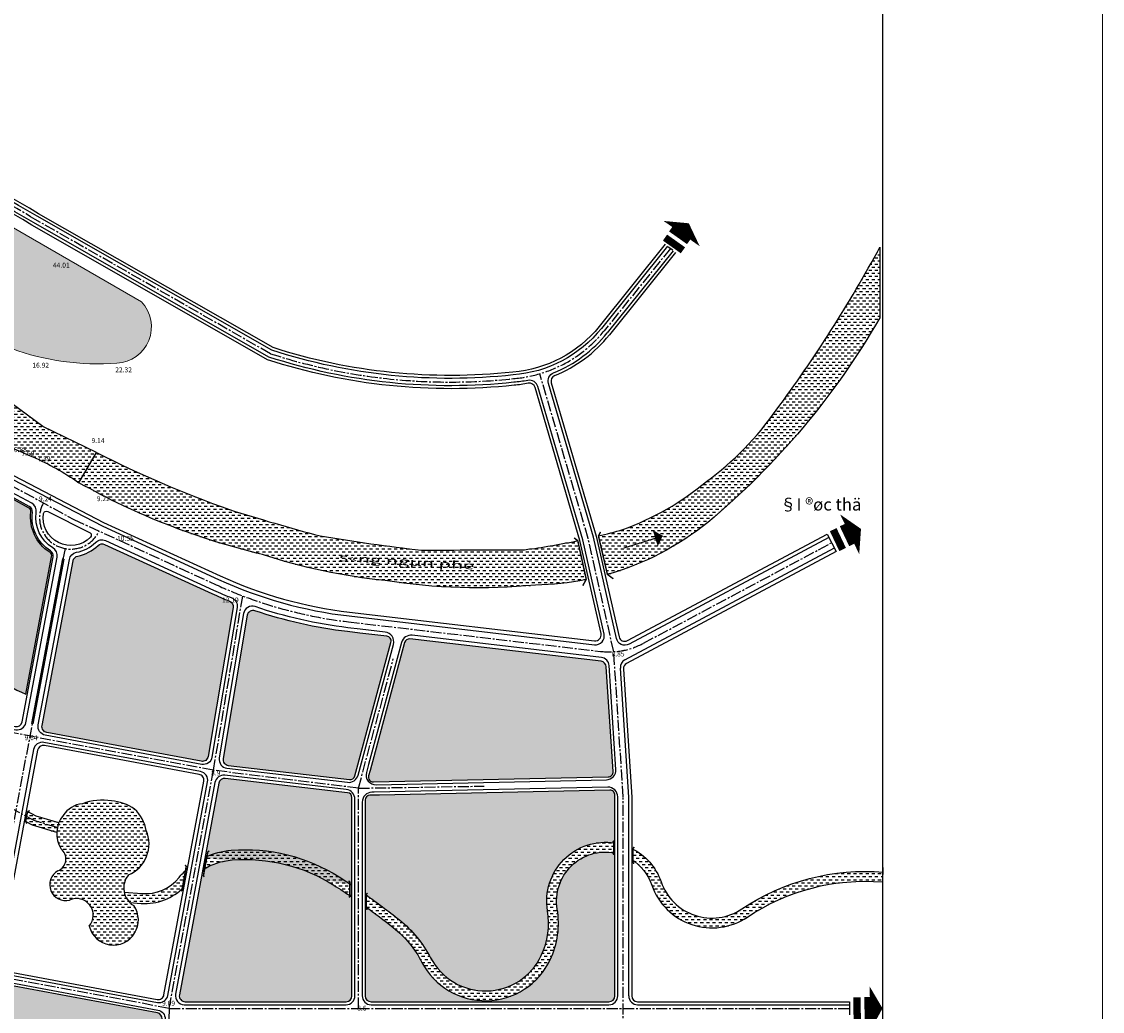
# Model space of a CAD drawing. Extents: x 537107 to 1088828, y 2045147 to 4100943.
# Drawn here: x 550312 to 552517, y 2052838 to 2054857 of the extents above; entities that cross this region are included whole.
import ezdxf
from ezdxf.enums import TextEntityAlignment as Align

# ---------------------------------------------------------------- set-up
doc = ezdxf.new("R2010")
doc.units = 0
doc.header["$MEASUREMENT"] = 0
doc.linetypes.add('CENTER2', pattern=[1.125, 0.75, -0.125, 0.125, -0.125])
doc.layers.get('0').update_dxf_attribs({"linetype": 'CONTINUOUS', "lineweight": 0})
for name, color, linetype in [('ban dac v2', 157, 'CONTINUOUS'), ('caodo', 181, 'CONTINUOUS'), ('D-QH1', 7, 'CONTINUOUS'), ('Du lich', 142, 'CONTINUOUS'), ('hatch', 7, 'CONTINUOUS'), ('netthay', 153, 'CONTINUOUS'), ('song moi', 4, 'CONTINUOUS'), ('TEXT', 7, 'CONTINUOUS'), ('THAY', 4, 'CONTINUOUS'), ('truc duong', 8, 'CENTER2'), ('vh', 153, 'CONTINUOUS')]:
    doc.layers.add(name, color=color, linetype=linetype)
doc.layers.add('khung', color=7, linetype='CONTINUOUS', lineweight=15)
doc.styles.add('CHUVN', font='vnsimple.shx')
doc.styles.add('style5', font='VHAVANB.ttf', dxfattribs={"height": 50})
pattern_1 = [(0, (8578.19668547751, 0), (6.25, 6.25), [6.25, -6.25])]

msp = doc.modelspace()

# ---------------------------------------------------------------- hatches: boundary and pattern name
at = {"layer": 'Du lich', "ltscale": 100}
h = msp.add_hatch(dxfattribs=at)
h.set_pattern_fill('STARS', color=256, scale=100, style=0)
h.set_pattern_definition([(0, (8578.19668547751, 0), (0, 21.6506351), [12.5, -12.5]), (59.99999999999999, (8578.19668547751, 0), (-18.75000000466704, 10.82531755), [12.5, -12.5]), (120, (8584.44668547751, 10.8253176), (-18.75000000466704, -10.82531755), [12.5, -12.5])])
h.paths.add_polyline_path([(549806.5040385484, 2054718.818272397, 0.2048988335081503), (549324.1292715331, 2054730.917327861, 0.4932729011380141), (549618.8002311242, 2054535.529208666, -0.1815324260451716), (549876.8665381228, 2054521.664187625, -0.252553512512813), (549989.7390863948, 2054421.652262424, 0.09808107200281226), (550108.3539817628, 2054305.775136066, 0.2173677014758973), (550506.3628445084, 2054160.38132203, 0.6422707765598551), (550556.3003088383, 2054285.204068834)])
at = {"layer": 'hatch', "ltscale": 100}
h = msp.add_hatch(color=256, dxfattribs=at)
h.set_gradient(color1=(246, 9, 56), color2=(254, 241, 246), tint=1, name='SPHERICAL')
h.paths.add_polyline_path([(550330.8126563085, 2053856.47746321, 0.3030862600137409), (550326.1717840934, 2053865.327595176), (550276.7322730684, 2053892.289058189), (550091.7503169125, 2053982.943434099), (550059.884806598, 2053944.023639952, -0.2327220228890667), (549967.9241808781, 2053902.135004507, 1.637976448308268e-05), (549952.2036970614, 2053884.856742649, -0.1117516860663499), (549943.091490008, 2053792.509359351, 0.3451518772156971), (549982.1894460374, 2053683.290852226, 0.2147189299899082), (550058.6003974936, 2053666.868324993, -0.4789456932340526), (550206.8770673461, 2053588.41005986, 0.1857584413791054), (550320.4896409862, 2053485.042945801), (550373.1399616784, 2053765.285631838, 0.3006881795921517), (550369.2881430809, 2053774.435124035, -0.2904042426811194)])
h = msp.add_hatch(color=256, dxfattribs=at)
h.set_gradient(color1=(246, 9, 56), color2=(254, 241, 246), tint=1, name='SPHERICAL')
edge = h.paths.add_edge_path()
edge.add_arc((550476.168727267, 2053779.525137234), 11.99999999995565, 65.37724894395569, 134.5026310201359, ccw=False)
edge.add_line((550481.1684288629, 2053790.433986116), (550700.3645241542, 2053689.972876134))
edge.add_arc((552851.7436415192, 2058610.86313546), 5370.623152946137, 246.3853844897288, 246.8021365032691)
edge.add_arc((550731.6820758221, 2053663.343452604), 11.99999999999393, -9.53947753829118, 67.81027204659108, ccw=False)
edge.add_line((550743.5161355919, 2053661.354727041), (550692.4852068571, 2053357.691380049))
edge.add_arc((550680.6511470872, 2053359.680105612), 12.00000000008173, 259.448817504014, 350.4605224618009, ccw=False)
edge.add_line((550678.4537815197, 2053347.883004928), (550363.2582931533, 2053406.592321033))
edge.add_arc((550365.4556587209, 2053418.389421717), 12.00000000002929, 169.359644027061, 259.44881750346747, ccw=False)
edge.add_line((550353.6619922385, 2053420.605145279), (550416.8748082151, 2053757.068990295))
edge.add_arc((550428.6684746975, 2053754.853266733), 12.00000000001444, 100.39255291584772, 169.359644027061, ccw=False)
edge.add_arc((550409.4921346586, 2053849.834658164), 84.90004537487032, 281.5587495891351, 313.3364343471918)
h = msp.add_hatch(color=256, dxfattribs=at)
h.set_gradient(color1=(246, 9, 56), color2=(254, 241, 246), tint=1, name='SPHERICAL')
edge = h.paths.add_edge_path()
edge.add_line((550995.9932422343, 2053333.351698986), (551065.5978990464, 2053590.594541976))
edge.add_arc((551055.945017505, 2053593.206414474), 9.999999999957797, 344.8594789923465, 443.3181586742289)
edge.add_line((551057.1085771751, 2053603.138490234), (551001.8317673372, 2053609.61426309))
edge.add_line((551001.8317673372, 2053609.61426309), (550976.6274901896, 2053612.566987285))
edge.add_arc((551083.674979831, 2054526.317957168), 920.000000000401, 251.2544275192345, 263.31815867466224, ccw=False)
edge.add_arc((550784.1615970677, 2053643.75592901), 11.99999999971957, 71.25442751789888, 170.4605224615246)
edge.add_line((550772.3275372982, 2053645.744654573), (550723.20814247, 2053353.456032645))
edge.add_arc((550735.0422022399, 2053351.467307081), 12.00000000012031, 170.4605224607046, 263.3181586748068)
edge.add_line((550733.6459306359, 2053339.54881617), (550980.9936705544, 2053310.5716052))
edge.add_arc((550982.1572302242, 2053320.50368096), 10.00000000001671, 263.3181586755538, 344.8594789923465)
edge.add_line((550991.8101117656, 2053317.891808462), (550995.9932422343, 2053333.351698986))
h = msp.add_hatch(color=256, dxfattribs=at)
h.set_gradient(color1=(246, 9, 56), color2=(254, 241, 246), tint=1, name='SPHERICAL')
edge = h.paths.add_edge_path()
edge.add_arc((551103.1391416945, 2053587.677542072), 10.0000000000438, 83.31815867422888, 164.8594789923464)
edge.add_line((551093.4862601531, 2053590.28941457), (551022.8795007719, 2053329.343030387))
edge.add_line((551022.8795007719, 2053329.343030387), (551019.9348587008, 2053318.460308847))
edge.add_arc((551029.5877402422, 2053315.848436349), 9.999999999957797, 164.8594789923464, 271.2384799020469)
edge.add_line((551029.8038789303, 2053305.850772419), (551509.2025875519, 2053316.214854371))
edge.add_arc((551508.986448863, 2053326.212518302), 10.000000000026, 271.2384799067149, 363.7373312791746)
edge.add_line((551518.9651824649, 2053326.864343203), (551504.9924940052, 2053540.771077224))
edge.add_arc((551493.0180136829, 2053539.988887342), 12.00000000004962, 3.73733127914559, 83.31815867480681)
edge.add_line((551494.4142852869, 2053551.907378254), (551104.3027013646, 2053597.609617832))
h = msp.add_hatch(color=256, dxfattribs=at)
h.set_gradient(color1=(246, 9, 56), color2=(254, 241, 246), tint=1, name='SPHERICAL')
edge = h.paths.add_edge_path(flags=17)
edge.add_arc((550751.897293046, 2053013.46498257), 153.4505550910492, 94.5295675461096, 115.35088985550391, ccw=False)
edge.add_arc((550768.0759087049, 2052809.243618483), 358.3117597006288, 57.622875489153614, 94.52956754616969, ccw=False)
edge.add_arc((549962.7647194539, 2051543.851489984), 1858.225800959946, 56.58645712352012, 57.545342504122004, ccw=False)
h.paths.add_polyline_path([(550959.9481482715, 2053111.852872842, -0.004183951173908134), (550986.0488908486, 2053094.945501295), (550986.0488908486, 2053273.897856171, 0.3804544399600571), (550977.2124505186, 2053283.829931931), (550727.5554958343, 2053313.07767136, 0.3945691911684674), (550714.3621235458, 2053303.356546016), (550686.1957964544, 2053152.138650595, -0.09110093673827972), (550739.7787586552, 2053166.436267398, -0.1624424381902072)])
h = msp.add_hatch(color=256, dxfattribs=at)
h.set_gradient(color1=(246, 9, 56), color2=(254, 241, 246), tint=1, name='SPHERICAL')
edge = h.paths.add_edge_path()
edge.add_arc((551512.4506154783, 2053279.276427747), 10.000000000013, 0, 91.23847990671497)
edge.add_line((551512.2344767895, 2053289.274091678), (551042.0168157208, 2053279.108494051))
edge.add_line((551042.0168157208, 2053279.108494051), (551022.8327521607, 2053278.69375533))
edge.add_arc((551023.0488908486, 2053268.6960914), 10.00000000000294, 91.2384799013801, 180)
edge.add_line((551013.0488908486, 2053268.6960914), (551013.0488908486, 2053076.447354852))
edge.add_arc((550216.3013036476, 2051939.01819042), 1388.723090400509, 51.39778216710232, 54.98948550592701, ccw=False)
edge.add_arc((550930.6287516981, 2052833.769393187), 243.8023866436275, 27.661461387241616, 51.39782610845339, ccw=False)
edge.add_arc((551258.4025477464, 2053005.573343978), 126.2682267311668, 207.6614613873424, 334.6053907956473)
edge.add_arc((551233.0119567217, 2053017.626689821), 154.3745473477254, 334.6054128447968, 369.499688067517)
edge.add_arc((551503.5130328479, 2053062.891531746), 119.8876230294099, 80.91142817951669, 189.4996880677629, ccw=False)
edge.add_line((551522.4506154783, 2053181.274005617), (551522.4506154783, 2053279.276427747))
h = msp.add_hatch(color=256, dxfattribs=at)
h.set_gradient(color1=(246, 9, 56), color2=(254, 241, 246), tint=1, name='SPHERICAL')
h.paths.add_polyline_path([(551522.4506154783, 2052869.258001444, -0.4142135623730951), (551510.4506154783, 2052857.258001444), (551025.0488908488, 2052857.258001444, -0.4142135623730951), (551013.0488908488, 2052869.258001444), (551013.0488908486, 2053051.940550913, -0.01310438275752126), (551070.2612932306, 2053008.670112489, -0.1039411068355263), (551128.8518885366, 2052937.668845973, 0.6184804602861727), (551390.5376967704, 2052942.846184441, 0.1534425425931157), (551404.9952187287, 2053046.405855065, -0.5229456114134342), (551522.4506154784, 2053160.967549195)])
h = msp.add_hatch(color=256, dxfattribs=at)
h.set_gradient(color1=(246, 9, 56), color2=(254, 241, 246), tint=1, name='SPHERICAL')
h.paths.add_polyline_path([(550986.0488908486, 2053070.782984975), (550986.0488908486, 2052869.258001444, -0.4142135623730951), (550974.0488908486, 2052857.258001444), (550645.7119342779, 2052857.258001443, -0.4692388856664795), (550633.9148335932, 2052871.455367011), (550681.4808639183, 2053126.825368786, -0.1197644434759486), (550741.3582295649, 2053146.498733156, -0.162442528782065), (550949.2384561015, 2053094.961973114), (550949.2383552284, 2053094.962037073, -0.008044764233601783)])
h = msp.add_hatch(color=256, dxfattribs=at)
h.set_gradient(color1=(246, 9, 56), color2=(254, 241, 246), tint=1, name='SPHERICAL')
edge = h.paths.add_edge_path()
edge.add_arc((550264.8084030489, 2052882.672698605), 12.00000000002929, 79.44881750346751, 169.359644027061)
edge.add_line((550253.0147365665, 2052884.888422166), (550199.4249834849, 2052599.645404639))
edge.add_arc((550211.2186499673, 2052597.429681077), 12.00000000001444, 169.359644027061, 259.339303670365)
edge.add_line((550208.9987397208, 2052585.636801933), (550336.0702817272, 2052561.716653622))
edge.add_line((550336.0702817272, 2052561.716653622), (550523.2816119562, 2052542.572638347))
edge.add_line((550523.2816119562, 2052542.572638347), (550576.4655561567, 2052540.64140267))
edge.add_arc((550576.9010177329, 2052552.633498951), 12.00000000002517, 267.9203675299032, 357.9203675293476)
edge.add_line((550588.8931140141, 2052552.198037375), (550598.7004019051, 2052822.279135368))
edge.add_arc((550586.708305624, 2052822.714596945), 12.0000000000294, 357.9203675293476, 439.4488175034676)
edge.add_line((550588.9056711916, 2052834.511697629), (550267.0057686166, 2052894.469799289))
at = {"layer": 'song moi', "ltscale": 100}
h = msp.add_hatch(dxfattribs=at)
h.set_pattern_fill('DASH', color=256, scale=50, style=0)
h.set_pattern_definition(pattern_1)
h.paths.add_polyline_path([(552063.4605777315, 2054252.744941624), (552063.4605777315, 2054396.986875789, -0.03579204184720071), (551851.8070644421, 2054064.326172927, -0.08172539315842026), (551709.8505241252, 2053918.860397031, -0.01870917839252133), (551675.0203624249, 2053892.202815773), (551717.5545256189, 2053839.811730288, 0.08675348544856935)])
h = msp.add_hatch(dxfattribs=at)
h.set_pattern_fill('DASH', color=256, scale=50, style=0)
h.set_pattern_definition(pattern_1)
h.paths.add_polyline_path([(550128.4860839603, 2054228.708187748, 0.07986397497302664), (549938.5850082833, 2054307.870332084, 0.005026301671124955), (549766.88367855, 2054357.061684628), (549744.5214399952, 2054281.43473681, -0.006266725511850603), (549829.336267367, 2054253.758138927, 0.0176289609972276), (550025.8156692473, 2054210.598026497, -0.1743741868920273), (550103.9465844602, 2054137.311159106, 0.231979288121225), (550194.2582977727, 2054030.270688315, 0.0009798475157932792), (550334.5750665586, 2053968.932740423, -0.04977724247061142), (550428.6510973052, 2053916.357394412), (550464.5931151211, 2053977.809616222), (550355.0203110279, 2054031.217419876), (550277.229788801, 2054088.515694853, -0.06055386164996664)])
h = msp.add_hatch(dxfattribs=at)
h.set_pattern_fill('DASH', color=256, scale=50, style=0)
h.set_pattern_definition(pattern_1)
h.paths.add_polyline_path([(550502.3716842312, 2053959.17147114, -0.004451222376607718), (550464.5931151211, 2053977.809616222), (550428.6510973052, 2053916.357394412, 0.007408075495206276), (550466.2998431864, 2053895.914519481)])
h = msp.add_hatch(dxfattribs=at)
h.set_pattern_fill('DASH', color=256, scale=50, style=0)
h.set_pattern_definition(pattern_1)
h.paths.add_polyline_path([(551090.8283560139, 2053782.902506842, -0.00897594360848329), (550921.1388485249, 2053807.660673937, -0.01231401786873145), (550736.1677045205, 2053861.468598416, -0.02586093729630703), (550501.9781383531, 2053959.089267027), (550466.9636860355, 2053897.074459124, 0.06685545817878862), (550803.18701993, 2053769.908515011, 0.0552150843053168), (551053.9298388117, 2053716.764540567, 0.007492312118640122), (551089.4297104917, 2053711.614925642)])
h = msp.add_hatch(dxfattribs=at)
h.set_pattern_fill('DASH', color=256, scale=50, style=0)
h.set_pattern_definition(pattern_1)
h.paths.add_polyline_path([(551717.5434201552, 2053839.802368314), (551675.3112083387, 2053892.408766855, -0.06600950797521063), (551538.9278664589, 2053820.602482582, -0.008880317701010115), (551489.1145022813, 2053807.612700509), (551507.3310273285, 2053729.216977329, 0.1008602344526607), (551712.0406587293, 2053835.185125572, 0.001148234905351011)])
h = msp.add_hatch(dxfattribs=at)
h.set_pattern_fill('DASH', color=256, scale=50, style=0)
h.set_pattern_definition(pattern_1)
h.paths.add_polyline_path([(551091.258508637, 2053782.847632696), (551089.2159291162, 2053711.642692435), (551206.8198622239, 2053702.220227198), (551305.4826745382, 2053703.263938977), (551373.5724309289, 2053707.767907785), (551391.9293976646, 2053708.82104683), (551463.68611654, 2053718.641982141), (551464.102670367, 2053719.442718777), (551446.8197338235, 2053798.04953338), (551338.4642067115, 2053779.508025234), (551127.7375583032, 2053778.338287104)])
h = msp.add_hatch(dxfattribs=at)
h.set_pattern_fill('DASH', color=256, scale=50, style=0)
h.set_pattern_definition(pattern_1)
h.paths.add_polyline_path([(550566.2651841716, 2053206.531795511, 0.1598073487559505), (550542.5646024317, 2053250.402193964, 0.1398417824924293), (550495.0102029036, 2053267.132881042, 0.129135726075058), (550435.93762119, 2053261.385758951, 0.2270031399390047), (550396.4692859016, 2053237.253427897, 0.3201510187248033), (550392.2221943226, 2053169.848148375, -0.5631150501020407), (550385.7212710609, 2053124.094268035, 0.8807858931395656), (550409.7399458439, 2053064.668550403, -0.8065022570886593), (550449.771046173, 2053011.718731093, 1.208050391046537), (550540.7116204974, 2053053.336905051, -0.4610143627488896), (550529.870711013, 2053116.007539035, 0.4154889932382862)])
h = msp.add_hatch(dxfattribs=at)
h.set_pattern_fill('DASH', color=256, scale=50, style=0)
h.set_pattern_definition(pattern_1)
h.paths.add_polyline_path([(550341.5805098017, 2053236.109248225), (550324.4028344661, 2053245.289722421), (550322.5972422806, 2053234.916151397), (550337.7585011676, 2053226.813335199), (550384.7460174279, 2053212.8253569, -0.04307707731845128), (550387.6859468325, 2053222.38386106)])
h.paths.add_polyline_path([(550337.7585011682, 2053226.813335198), (550322.5972422806, 2053234.916151398), (550320.7916500951, 2053224.542580375), (550333.9364925347, 2053217.517422172), (550383.482122929, 2053202.767904472, -0.04366576126719437), (550384.746017428, 2053212.8253569)])
h = msp.add_hatch(dxfattribs=at)
h.set_pattern_fill('DASH', color=256, scale=50, style=0)
h.set_pattern_definition(pattern_1)
edge = h.paths.add_edge_path()
edge.add_line((551013.0172112704, 2053076.469545139), (551013.0488908486, 2053051.940550913))
edge.add_arc((550216.3013036456, 2051939.018190419), 1368.723090402123, 51.3977728100607, 54.40090421435792, ccw=False)
edge.add_arc((550930.6287516974, 2052833.769393187), 223.8023866441728, 27.661461387119402, 51.397772809992205, ccw=False)
edge.add_arc((551258.4025477464, 2053005.573343978), 146.2682267310769, 207.6614613873078, 334.6055119023499)
edge.add_arc((551233.0119567217, 2053017.626689821), 174.3745473477313, 334.6055119022108, 369.4996880676641)
edge.add_arc((551503.513032848, 2053062.891531746), 99.88762302949286, 79.07120728384058, 189.4996880675442, ccw=False)
edge.add_line((551522.4506154783, 2053160.967549195), (551522.4506154783, 2053181.274005617))
edge.add_arc((551503.513032848, 2053062.891531746), 119.8876230294099, 80.91142817958917, 189.4996880675342)
edge.add_arc((551233.0119567217, 2053017.626689821), 154.3745473477613, -25.394488097882515, 9.499688067602108, ccw=False)
edge.add_arc((551258.4025477464, 2053005.573343978), 126.2682267311097, 207.6614613873424, 334.60551190225806, ccw=False)
edge.add_arc((550930.6287516982, 2052833.769393187), 243.8023866435756, 27.66146138725429, 51.39777281012926)
edge.add_arc((550216.3013036473, 2051939.01819042), 1388.723090400575, 51.39777281010181, 54.99108128742095)
h = msp.add_hatch(dxfattribs=at)
h.set_pattern_fill('DASH', color=256, scale=50, style=0)
h.set_pattern_definition(pattern_1)
edge = h.paths.add_edge_path()
edge.add_line((551556.9506154783, 2053170.210993719), (551556.9506154783, 2053147.283249332))
edge.add_arc((551503.5130328479, 2053062.891531746), 99.8876230295522, 19.039895512578198, 57.65764720538971, ccw=False)
edge.add_arc((551720.6844411351, 2053137.838831885), 129.8524874772205, 199.0398955127255, 303.873371446994)
edge.add_arc((552033.160856779, 2052672.357702407), 430.7848215151892, 85.24589766242508, 123.873371446943, ccw=False)
edge.add_line((552068.8641135381, 2053101.660439301), (552070.521704752, 2053121.591630719))
edge.add_arc((552033.1608567788, 2052672.357702407), 450.7848215153274, 85.24589766239407, 123.873371446913)
edge.add_arc((551720.6844411351, 2053137.838831885), 109.8524874771924, 199.0398955126483, 303.87337144700865, ccw=False)
edge.add_arc((551503.5130328481, 2053062.891531746), 119.8876230295099, 19.03989551281498, 63.52990792074143)
h = msp.add_hatch(dxfattribs=at)
h.set_pattern_fill('DASH', color=256, scale=50, style=0)
h.set_pattern_definition(pattern_1)
h.paths.add_polyline_path([(550833.7800533453, 2053161.479736048, 0.06596318652639413), (550739.7786767647, 2053166.436260911, 0.08881491632777903), (550687.45627114, 2053152.728859988), (550682.8059545516, 2053127.63782347, -0.1168118700106456), (550741.3582295649, 2053146.498733156, -0.06333105282256396), (550826.6223997665, 2053142.450994056)])
h = msp.add_hatch(dxfattribs=at)
h.set_pattern_fill('DASH', color=256, scale=50, style=0)
h.set_pattern_definition(pattern_1)
h.paths.add_polyline_path([(550833.7800533454, 2053161.479736048), (550826.6223997665, 2053142.450994056, -0.06234852905981342), (550906.9528432547, 2053117.736801231), (550923.5373687368, 2053132.073374833, 0.06618916137643235)])
h = msp.add_hatch(dxfattribs=at)
h.set_pattern_fill('DASH', color=256, scale=50, style=0)
h.set_pattern_definition(pattern_1)
h.paths.add_polyline_path([(550643.4827880798, 2053092.116930823, -0.2268669885619821), (550555.5477638815, 2053058.063487622), (550532.3676008523, 2053059.845101807, -0.1450168650900912), (550521.1128284003, 2053080.769123973), (550557.0804321843, 2053078.004674344, 0.2454062153933823), (550633.0526794288, 2053110.53727868, -0.04047454076811284), (550650.2439082757, 2053128.415677316)])
h = msp.add_hatch(dxfattribs=at)
h.set_pattern_fill('DASH', color=256, scale=50, style=0)
h.set_pattern_definition(pattern_1)
h.paths.add_polyline_path([(550982.1744911079, 2053097.461146521, 0.00476693069125713), (550959.9479067293, 2053111.853025994, 0.02908335658034595), (550923.5373687368, 2053132.073374833), (550906.9528432545, 2053117.736801231, -0.03553645355579194), (550949.2385792065, 2053094.961895058), (550949.2383552284, 2053094.962037073, -0.007704192079840799), (550984.5064824704, 2053071.830487945)])

# ---------------------------------------------------------------- linework, layer by layer
at = {"ltscale": 100}
msp.add_lwpolyline([(550556.3003088383, 2054285.204068834), (549806.5040385484, 2054718.818272397, 0.2048988335081503), (549324.1292715331, 2054730.917327861, 0.4932729011380141), (549618.8002311242, 2054535.529208666, -0.1815324260451716), (549876.8665381228, 2054521.664187625, -0.252553512512813), (549989.7390863948, 2054421.652262424, 0.09808107200281224), (550108.3539817628, 2054305.775136066, 0.2173677014758973), (550506.3628445084, 2054160.38132203, 0.6422707765598551), (550556.3003088383, 2054285.204068834, 0.4143155778883185)], format="xyb", dxfattribs=at)
at = {"layer": 'ban dac v2', "linetype": 'Continuous'}
msp.add_lwpolyline([(546926.6552622005, 2056135.807971453), (552068.5721236618, 2056135.807971453), (552068.5721236618, 2049433.012764), (546926.6552622005, 2049433.012764)], close=True, dxfattribs=at)
msp.add_lwpolyline([(546926.6552622005, 2056135.807971453), (552068.5721236618, 2056135.807971453), (552068.5721236618, 2049433.012764), (546926.6552622005, 2049433.012764)], close=True, dxfattribs=at)
at = {"layer": 'D-QH1', "ltscale": 30}
for p, q in [((551641.7792590251, 2054389.590766177), (551506.7858905515, 2054221.790742129)), ((551543.2205912229, 2053555.014865298), (551970.597273108, 2053783.197920345)), ((550395.0073849479, 2053761.177311065), (550331.7931320997, 2053424.705817995)), ((550397.9558015662, 2053760.623380176), (550334.7424108413, 2053424.156475938))]:
    msp.add_line(p, q, dxfattribs=at)
for points in [[(551630.0918663456, 2054398.993151638), (551495.098497872, 2054231.19312759, -0.2069425809787771), (551314.8392657635, 2054136.153662145, -0.1056471923381263), (550822.5004310335, 2054186.486660841), (550343.3874794688, 2054459.992272283, 0.02891093500642469), (550034.2562206157, 2054622.105522407, 0.001481323124408174), (549842.1339841896, 2054737.512655152, 0.1957625254094129), (549306.1230406272, 2054762.677315655)], [(551344.8518136601, 2054124.990298615, -0.02657787425258628), (551316.2328646379, 2054121.216728064, -0.1059262311261508), (550816.408322608, 2054172.69236729), (550674.9569338706, 2054253.44106848), (550335.8070053789, 2054447.047624645, 0.02899881437468651), (550027.2577657811, 2054608.808216942, 0.001482013669857189), (549835.12475865, 2054724.227629797, 0.1952360684226796), (549311.7183396254, 2054748.74526784)], [(549324.80125674, 2054160.311660891), (549597.8471617891, 2054160.321819694, -0.11442309934426), (549999.222184575, 2054067.26585282), (550292.8196696214, 2053923.382106917), (550477.4107070067, 2053827.356991676), (550713.6970617429, 2053719.063139822, 0.07844228515109242), (550980.3508811337, 2053644.349629716), (551480.9358435106, 2053585.705244822, 0.517369191027144), (551500.5870524002, 2053607.552706831), (551457.1080703224, 2053799.846060599), (551365.4214651514, 2054112.36224105, 0.3848936234843052), (551344.8518136207, 2054124.990298827)], [(551959.2935600533, 2053804.369270589), (551551.7007950816, 2053586.749156371, -0.4950871478740873), (551525.6662088069, 2053598.657943413), (551478.8976981267, 2053805.499809062), (551387.0114837409, 2054118.696362718, -0.3848936234783933), (551397.4983226871, 2054140.435834106)], [(549937.2714918763, 2054068.90585458, 0.4760623525343237), (549912.701457044, 2054055.595979768), (549812.34771866, 2053521.441565727, 0.414669486319749), (549826.7421700323, 2053500.422329357), (550299.7332103074, 2053412.321510902, 0.4137577853621609), (550320.7197583825, 2053426.693576586), (550384.2065498268, 2053764.615715108, 0.3145621832303036), (550375.7311865478, 2053783.401553207, -0.3065421050813929), (550341.8279789715, 2053855.708004161, 0.31701921395288), (550332.6657944833, 2053874.31550935), (550281.7883119789, 2053902.06115922), (549988.6605769068, 2054045.71469407, 0.01587665782470048), (549937.2714918762, 2054068.90585458)], [(550462.9261530236, 2053794.564241877, -0.3153339290467742), (550483.23877103, 2053798.285310109), (550703.6976585514, 2053697.245442056, 0.01104677183840059), (550740.6894114391, 2053681.270680458, -0.3514120408926684), (550751.671049086, 2053661.609027441), (550700.3687267475, 2053356.330732573, -0.4193948562333017), (550679.3215887414, 2053341.618169891), (550360.1934245407, 2053401.059998729, -0.4146694863234806), (550345.7989731684, 2053422.079235099), (550409.2680910997, 2053759.90730254, -0.3145621832347994), (550423.9836350217, 2053774.336171618, 0.1578090472852675), (550462.9261530237, 2053794.564241877)], [(550788.4069112202, 2053663.438610064, 0.4628642184708647), (550764.8281623167, 2053649.391184979), (550715.3022242346, 2053354.6833971, 0.4288982624571208), (550730.9589064834, 2053333.822572388), (550976.869828225, 2053305.013687127, 0.3716052437413273), (550998.502710648, 2053319.65409365), (551070.7061401062, 2053586.501404133, 0.45814548984439), (551053.7274963635, 2053611.589300649), (551002.7626150731, 2053617.559923698), (550977.5583379257, 2053620.512647893, -0.05332031853639048), (550788.4069112202, 2053663.438610063)], [(551108.9546629674, 2053605.119343583, 0.3716052437413273), (551087.3217805444, 2053590.47893706), (551020.0017903314, 2053341.679697677), (551015.5391411722, 2053325.186770198, 0.5006481007964316), (551035.277181631, 2053299.96769734), (551505.1548761949, 2053310.125945259, 0.4270460319227224), (551524.680066021, 2053331.424922924), (551510.8471835603, 2053543.191378449, 0.361900330731624), (551494.9798704829, 2053559.895829993), (551108.9546629674, 2053605.119343583)], [(550254.5685540399, 2052936.485655244, 0.4146694863234806), (550268.9630054123, 2052915.466418875), (550589.2937627537, 2052855.800591198, 0.4142135623803751), (550610.2854621325, 2052870.200193873), (550691.4210941792, 2053305.796907706, 0.4142135623728224), (550677.0214915037, 2053326.788607085), (550357.3686847015, 2053386.328157526, 0.4137577853599552), (550336.3821366264, 2053371.956091842), (550254.56855404, 2052936.485655244)], [(550992.0488908486, 2053094.800591126), (550992.0488908486, 2053270.339107509, 0.380454439958575), (550974.3760101887, 2053290.203259028), (550726.2626781673, 2053319.270160422, 0.3945691911692777), (550706.4726197346, 2053304.688472406), (550625.9818850848, 2052872.554049795, 0.4692388856668575), (550643.6775361117, 2052851.258001444), (550974.0488908486, 2052851.258001443, 0.414213562373095), (550992.0488908486, 2052869.258001443), (550992.0488908486, 2053094.800591126)], [(551528.4506154784, 2053275.189017427, 0.4205588758874262), (551508.0183381008, 2053295.184345288), (551031.6368660143, 2053284.885492728), (551026.6166134725, 2053284.776960294, 0.4078965919563062), (551007.0488908485, 2053264.781632433), (551007.0488908486, 2052869.258001444, 0.414213562373095), (551025.0488908486, 2052851.258001444), (551510.4506154784, 2052851.258001443, 0.414213562373095), (551528.4506154784, 2052869.258001443), (551528.4506154784, 2053275.189017427)]]:
    msp.add_lwpolyline(points, format="xyb", dxfattribs=at)
at = {"layer": 'D-QH1', "linetype": 'Continuous'}
for points in [[(551658.8203605604, 2054424.600608498, 89.99999999999996, 0, 0), (551673.4997006935, 2054445.597545171, 0, 0, 0)], [(552001.7694552683, 2053811.007093307, 89.99999999999997, 0, 0), (552024.8677202786, 2053822.089716188, 0, 0, 0)], [(552043.2405893801, 2052843.455704634, 89.99999999999996, 0, 0), (552068.8572569956, 2052843.830826838, 0, 0, 0)]]:
    msp.add_lwpolyline(points, format="xyseb", dxfattribs=at)
at = {"layer": 'D-QH1'}
for points, const_width in [([(551637.5296483177, 2054435.04896322), (551674.1519974143, 2054409.164573421)], 14.99999999999999), ([(551624.8721646025, 2054416.376012624), (551661.4945136983, 2054390.491622825)], 14.99999999999999), ([(551988.353262626, 2053830.56389057), (552007.5452989313, 2053790.031633896)], 15), ([(551968.1575015088, 2053820.512909977), (551987.3495378138, 2053779.980653304)], 15), ([(552016.7128263036, 2052866.180179816), (552017.139155735, 2052821.335823072)], 14.99999999999999), ([(552039.2619068706, 2052866.835880633), (552039.6882363019, 2052821.991523888)], 14.99999999999999)]:
    msp.add_lwpolyline(points, dxfattribs=dict(at, const_width=const_width))
at = {"layer": 'D-QH1', "ltscale": 30}
for points in [[(550328.2192324337, 2053246.605533917), (550323.8343451533, 2053245.593547086), (550319.9626531239, 2053224.985631321), (550321.8890769723, 2053220.736725861)], [(550387.5992276424, 2053222.409676984), (550341.5805098016, 2053236.109248226), (550323.8343451533, 2053245.593547086)], [(550383.4821229292, 2053202.767904472), (550333.9364925346, 2053217.517422172), (550319.9626531238, 2053224.985631321)]]:
    msp.add_lwpolyline(points, dxfattribs=at)
msp.add_lwpolyline([(550245.1517175665, 2052886.362511972, -0.4137577853597806), (550266.1382656415, 2052900.734577656), (550590.0043539753, 2052840.41024797, -0.3715413327932764), (550604.6964500456, 2052822.061404579), (550594.8165852248, 2052549.981623874, -0.4142135623697499), (550576.175248439, 2052532.646671817), (550522.7289501764, 2052534.587434193), (550334.9213650374, 2052553.792421809), (550205.5540173865, 2052578.144736212, -0.4141095873054682), (550191.1933830329, 2052599.157640271)], format="xyb", close=True, dxfattribs=at)
for centre, radius, start, end in [((551295.071998978, 2054392.112358817), 271.7208585966435, 292.1451470495655, 321.1836853975811), ((551551.6983760139, 2053539.136352614), 18, 118.0984517358278, 183.7373312789461), ((550441.4110142993, 2053208.092724067), 53.57336651025398, 95.86392987709799, 147.0222404709477), ((550476.4144996171, 2053151.804991913), 116.8174738285588, 80.84034962084804, 110.2731915335015), ((550489.4622859452, 2053175.415412733), 91.88510965154155, 54.69556441183276, 86.53844148422947), ((550441.5863070396, 2053200.57424067), 58.14557912717033, 140.8896162822049, 211.8996973985826), ((550487.5374632317, 2053192.337074477), 79.99715088445558, 10.22070175941122, 46.53875782529748), ((550503.0024010884, 2053179.387869913), 68.84019480170898, 292.9731511944615, 23.22253845933219), ((550375.1000599402, 2053148.942159726), 27.02272834442527, 293.1442463192785, 50.68231107147527), ((550401.5125176867, 2053095.909980544), 32.30661745465082, 119.2612760594642, 284.7538520580503), ((550562.0533353538, 2053089.301603299), 41.82019025591303, 140.3132752967012, 239.314796528683), ((550424.0181199615, 2053033.8560721), 33.95990393528572, 319.3174852963198, 114.8625037233589), ((550499.1978727492, 2053023.882317022), 50.90151282677565, 193.8253528234803, 35.35623694494002)]:
    msp.add_arc(centre, radius, start, end, dxfattribs=at)
at = {"layer": 'khung', "color": 11, "ltscale": 100}
msp.add_lwpolyline([(546577.4635754939, 2048189.501029538), (552517.4635754939, 2048189.501029538), (552517.4635754939, 2056599.501029538), (546577.4635754939, 2056599.501029538)], close=True, dxfattribs=at)
at = {"layer": 'netthay', "ltscale": 100}
for p, q in [((551631.1917136912, 2054397.36902633), (551640.6794116795, 2054391.214891485)), ((551541.4397986789, 2053783.34028814), (551620.2768980818, 2053807.925564014)), ((550397.9558015662, 2053760.623380176), (550395.0073849479, 2053761.177311065)), ((550334.7424108413, 2053424.156475938), (550331.7939942221, 2053424.710406828))]:
    msp.add_line(p, q, dxfattribs=at)
msp.add_lwpolyline([(550464.5931151211, 2053977.809616222), (550355.0203110276, 2054031.217419876), (550277.229788801, 2054088.515694853, -0.06055386164996664), (550128.4860839603, 2054228.708187748, 0.07986397497302664), (549938.5850082833, 2054307.870332084, 0.01133452524873623), (549550.0626849277, 2054413.894628613, 0.1148216883401439), (549351.3796211069, 2054411.489747705), (549283.5622469011, 2054395.545898083), (549296.0286819272, 2054321.307258934), (549338.9131860808, 2054336.254652956, -0.1024971941331019), (549543.8613455736, 2054337.749380569, -0.02091051120248022), (549829.336267367, 2054253.758138927, 0.0176289609972276), (550025.8156692473, 2054210.598026497, -0.1743741868920273), (550103.9465844602, 2054137.311159106, 0.2319792881212249), (550194.2582977727, 2054030.270688315, 0.000979847515793279), (550334.5750665586, 2053968.932740423, -0.04977724247061142), (550428.6510973052, 2053916.357394412)], format="xyb", close=True, dxfattribs=at)
for points, format in [([(551489.1145022813, 2053807.612700508, 0.008880317701108129), (551538.9278664594, 2053820.602482582, 0.08467038653383425), (551709.8505241252, 2053918.860397031, 0.08172539315956313), (551851.8070644437, 2054064.32617293, 0.0357920418469423), (552063.4605777315, 2054396.986875789)], "xyb"), ([(552063.4605777315, 2054396.992905944), (552063.4605777315, 2054252.744941624, -0.0879128171672214), (551712.0406587321, 2053835.185125574, -0.1008602344542466), (551507.3310273285, 2053729.216977329, -0.1008602344542466)], "xyb"), ([(551463.68611654, 2053718.641982141, -0.04513227163527873), (551360.3137069836, 2053707.371531008, -0.06428411944720575), (551053.9298388126, 2053716.764540567, -0.05521508430557408), (550803.1870199296, 2053769.908515011, -0.06987576061293477), (550428.6510973052, 2053916.357394412), (550464.5931151211, 2053977.809616222, 0.03124794472574924), (550736.1677045176, 2053861.468598417, 0.01231401786898096), (550921.1388485257, 2053807.660673937, 0.01092260521770373), (551127.7375583032, 2053778.338287104, -0.00240097793861106), (551338.4642067115, 2053779.508025234, 0.01896867393555985), (551446.8197338235, 2053798.04953338, 0.01896867393555985)], "xyb"), ([(550450.7182486919, 2053814.706196841, -0.5082375468486091), (550452.2891747295, 2053805.14057985, -0.7296731622719588), (550356.6542135185, 2053853.430421242, -0.50823754683434), (550365.2843500101, 2053857.845121818), (550450.7182486918, 2053814.706196841)], "xyb"), ([(551620.2768980818, 2053807.925564014, 0, 35, 0), (551604.8954602939, 2053803.128876994, 35, 35, 0)], "xyseb"), ([(551538.450196796, 2053783.446556897, 7.412348225702128, 9.848794385878488, 0), (551538.450196796, 2053783.446556897, 9.848794385878488, 9.848794385878488, 0)], "xyseb"), ([(551013.0172112704, 2053076.469545139, -0.01568005085604006), (551082.7394927375, 2053024.300036899, -0.1039411068355355), (551146.5660103394, 2052946.953774015, 0.6184812173469172), (551372.4703031144, 2052951.423438464, 0.1534420724460441), (551385.2694887271, 2053043.10501034, -0.5127628330451866), (551522.4506154783, 2053181.274005617, -0.5127628330451866)], "xyb"), ([(551556.9506154783, 2053170.210993719, -0.1966001022189299), (551616.8418019171, 2053102.002045127, 0.4922424479238406), (551781.9117461788, 2053046.631452129, -0.1701584472067151), (552070.521704752, 2053121.591630719)], "xyb"), ([(550686.1957964546, 2053152.138650595, -0.09110093673809185), (550739.7787586552, 2053166.436267398, -0.1624424381902072), (550959.9481482715, 2053111.852872842, -0.005355816583833164), (550984.9012950199, 2053095.653774808, -0.005355816583833164)], "xyb"), ([(551013.0488908486, 2053051.940550913, -0.01310438275752126), (551070.2612932306, 2053008.670112489, -0.1039411068355263), (551128.8518885366, 2052937.668845973, 0.6184812173473103), (551390.5378341665, 2052942.846473868, 0.1534420724458677), (551404.9952187287, 2053046.405855065, -0.5229456114129688), (551522.4506154783, 2053160.967549195, -0.5229456114129688)], "xyb"), ([(550521.1128284, 2053080.769123973), (550557.0804321843, 2053078.004674344, 0.2454065241001634), (550633.0527451951, 2053110.537359196, -0.04047437111639258), (550650.2439082757, 2053128.415677316, -0.04047437111639258)], "xyb"), ([(550681.4808639183, 2053126.825368786, -0.1197644434759486), (550741.3582295649, 2053146.498733156, -0.1624424381903721), (550949.2383552284, 2053094.962037073, -0.008044764233601783), (550986.0488908486, 2053070.782984975, -0.008044764233601783)], "xyb"), ([(551556.9506154783, 2053147.283249332, -0.1701147986517993), (551597.9359689036, 2053095.477516174, 0.4922424479243055), (551793.0589320913, 2053030.026023913, -0.1701584472066539), (552068.8641135381, 2053101.660439301)], "xyb"), ([(550532.3676008523, 2053059.845101807), (550555.5477638815, 2053058.063487622, 0.2268669885619821), (550643.4827880798, 2053092.116930823, 0.2268669885619821)], "xyb")]:
    msp.add_lwpolyline(points, format=format, dxfattribs=at)
at = {"layer": 'netthay', "ltscale": 50, "const_width": 3}
for points in [[(551493.4484015808, 2053815.880707914), (551489.1145022813, 2053807.612700508), (551507.3310273285, 2053729.216977329), (551519.3573555488, 2053720.14315989)], [(551439.3503547268, 2053803.648730243), (551446.8197338235, 2053798.04953338), (551464.102670367, 2053719.442718777), (551457.1499562283, 2053706.077596275)]]:
    msp.add_lwpolyline(points, dxfattribs=at)
at = {"layer": 'netthay', "ltscale": 100}
for points, const_width in [([(551517.9354835841, 2053184.89477185), (551520.4203424212, 2053182.101477149), (551520.4203424212, 2053160.68661467), (551518.5566561171, 2053158.203726754)], 3), ([(551562.2060070403, 2053173.046167333), (551559.7211482032, 2053170.252872631), (551559.7211482032, 2053141.330651282), (551561.5848345073, 2053138.847763366)], 3), ([(550694.7189418189, 2053165.083061538), (550691.8013388762, 2053162.745410623), (550682.9158023534, 2053114.581137197), (550684.3373066257, 2053111.82117621)], 2.999999999999999), ([(550645.7961404845, 2053136.573247698), (550647.711062975, 2053133.36231472), (550639.1776411235, 2053085.134410915), (550636.8800848963, 2053083.046518574)], 3), ([(550979.2322413893, 2053104.231443621), (550981.7171002264, 2053101.43814892), (550981.7171002264, 2053072.51592757), (550979.8534139224, 2053070.033039654)], 3), ([(551017.7691438047, 2053079.076834587), (551015.2842849676, 2053076.283539885), (551015.2842849676, 2053047.361318536), (551017.1479712717, 2053044.87843062)], 3)]:
    msp.add_lwpolyline(points, dxfattribs=dict(at, const_width=const_width))
at = {"layer": 'THAY', "ltscale": 100}
for p, q in [((551520.7304456971, 2053186.424276441), (551519.9962921992, 2053157.082628537)), ((550688.011850623, 2053155.726519358), (550681.9409823567, 2053122.970818866)), ((552069.6378784545, 2053131.132717422), (552068.8641135381, 2053101.660439301))]:
    msp.add_line(p, q, dxfattribs=at)
at = {"layer": 'truc duong', "ltscale": 30}
for p, q in [((551468.0028842248, 2053802.672934832), (551369.4545352207, 2054138.577547756)), ((551520.2716617188, 2053571.505183391), (551468.0028842248, 2053802.672934832)), ((550400.4367368858, 2053781.952450515), (549993.8384699086, 2051617.74549076)), ((550703.4636839381, 2053329.492393181), (549310.0202433036, 2053589.039608958)), ((551539.6277586784, 2053275.184293108), (551520.2716617188, 2053571.505183391)), ((550999.3326774638, 2053293.007833315), (551070.425157006, 2053556.747923952)), ((550999.3326774638, 2053293.007833315), (550703.4636839381, 2053329.492393181)), ((550999.3326774638, 2053293.007833315), (551255.9569883659, 2053297.23680379)), ((550999.5488908486, 2052843.758001444), (550999.3326774638, 2053293.007833315)), ((551539.7006154784, 2052493.998507956), (551539.7006154784, 2053274.342618999)), ((550612.9892482301, 2052843.758001444), (549218.906056618, 2053103.424379276)), ((550612.9892482301, 2052843.758001444), (550601.0596933689, 2052515.23218358)), ((550612.9892482301, 2052843.758001444), (550999.5488908489, 2052843.758001444)), ((550999.5488908489, 2052843.758001444), (552001.3686972549, 2052843.758001444))]:
    msp.add_line(p, q, dxfattribs=at)
for points in [[(551635.9355626854, 2054394.291958908), (551500.9421942118, 2054226.49193486, -0.2068251434239229), (551315.5354268322, 2054128.685119835, -0.1057871958291432), (550819.4554457024, 2054179.588903886), (550339.597287226, 2054453.519922889, 0.02895479068897419), (550030.7567749703, 2054615.457004726, 0.001481673460959886), (549838.6284854113, 2054730.870673534, 0.001481673460959886)], [(549311.1156596973, 2054148.311151704), (549597.8476082548, 2054148.321819702, -0.1144230993442662), (549993.941380741, 2054056.490273445), (550287.3039908002, 2053912.721633069), (550418.7120701806, 2053841.059231922), (550708.6973601471, 2053708.154290939, 0.07844228515106852), (550978.9546095297, 2053632.431138804), (551493.0408931458, 2053572.205051026, 0.1529335029442807), (551581.1424947878, 2053588.865248391), (551964.9454165807, 2053793.783595467)], [(550384.746017428, 2053212.8253569), (550337.7585011681, 2053226.813335199), (550267.2824704342, 2053264.478698458, -0.260828680140461), (550214.8352142632, 2053346.359945277, -0.04640711545967446), (550216.4741678832, 2053395.488684025), (550214.8352142632, 2053447.892675137, 0.306386770514894), (550193.5285039862, 2053477.369930844, -0.01003843487929595), (549847.7042502196, 2053611.655168776), (549799.733898127, 2053646.61605335), (549719.4240033018, 2053713.758656743, -0.3121220828003241), (549693.2003467418, 2053808.740897447, 0.1909606966512536), (549691.561393122, 2053848.043894675, -0.613432155063827), (549768.5933237586, 2053943.026135379, 0.4330378925649241), (549848.9032185838, 2053998.705378856, -0.8626080473549285), (549921.0182314119, 2053998.705378856, 0.5876685026586987), (549994.7722263344, 2053970.865757117), (550027.1899310866, 2054008.449799298), (550060.1856930921, 2054054.284100011), (550115.7151524737, 2054101.726633277)]]:
    msp.add_lwpolyline(points, format="xyb", dxfattribs=at)
msp.add_lwpolyline([(550612.9892482301, 2052843.758001444), (550703.4636839381, 2053329.492393181), (550763.2554945399, 2053685.28802105)], dxfattribs=at)
msp.add_arc((550412.2077683072, 2053844.606303702), 63.75, 151.3944914117789, 334.8530997102403, dxfattribs=at)
at = {"layer": 'vh', "ltscale": 30}
for p, q in [((551646.4542160969, 2054385.829811993), (551511.4608476233, 2054218.029787945)), ((551550.9506154786, 2053274.435976161), (551533.7366555305, 2053537.963067791)), ((551550.9506154784, 2052869.258001444), (551550.9506154786, 2053274.435976161)), ((551568.9506154784, 2052851.258001444), (552001.368697255, 2052851.258001444))]:
    msp.add_line(p, q, dxfattribs=at)
for points in [[(551625.4169092738, 2054402.754105823), (551490.4235408002, 2054234.954081775, -0.2070405838755734), (551314.2833023971, 2054142.128609833, -0.1055344933024003), (550824.9348663039, 2054192.005752946), (550346.4195689723, 2054465.1701885, 0.02887597071789073), (550037.0560901974, 2054627.424142811, 0.001481035706910972), (549844.939639751, 2054742.825487295, 0.1959684831363701), (549303.8831877556, 2054768.249352077)], [(551345.9510258798, 2054119.091846912, -0.02649514028852473), (551316.7916909703, 2054115.242117947, -0.1060367621198881), (550813.9690985518, 2054167.176008904), (550671.9823405435, 2054248.230330092), (550332.7747151607, 2054441.869823008, 0.02903415499588798), (550024.4588738681, 2054603.488991505, 0.001482278399435569), (549832.3230726556, 2054718.912418356, 0.1950207047434311), (549313.95470779, 2054743.171656282)], [(549323.502916218, 2054168.311612591), (549597.8468641452, 2054168.321819688, -0.1144230993442465), (550002.7427204645, 2054074.449572403), (550296.4967888356, 2053930.489089483), (550478.9647020228, 2053835.444965906), (550717.03019614, 2053726.335705744, 0.07844228515112817), (550981.2817288698, 2053652.295290323), (551481.1662827767, 2053593.732959481, 0.5173691910270105), (551494.2670887031, 2053608.297934153), (551451.2975029084, 2053798.338394341), (551359.6641268607, 2054110.673141939, 0.3848936234808521), (551345.9510258404, 2054119.091847124)], [(551399.7600479956, 2054134.878442755, 0.3848936234779145), (551392.7688220314, 2054120.38546183), (551484.7082655414, 2053807.007475321), (551531.0610616619, 2053602.004179549, 0.4950871478741266), (551548.4174525116, 2053594.064988188), (551955.5256557018, 2053811.426387338), (551974.3651774594, 2053776.140803596), (551546.1896261435, 2053547.53121974, 0.2945003534330213), (551539.8670023485, 2053536.163354736), (551556.9506154784, 2053274.631731782), (551556.9506154782, 2052869.258001444, 0.4142135623729599), (551568.9506154782, 2052857.258001444), (552001.368697255, 2052857.258001444), (552001.3686972549, 2052830.258001444)], [(549934.6063453836, 2054061.350789384, 0.4762103612618385), (549918.2209709164, 2054052.479754277), (549818.2445519011, 2053520.333703945, 0.4146694863236556), (549827.840852816, 2053506.320879699), (550298.8657072622, 2053418.586289282, 0.413757785362398), (550312.8567393123, 2053428.167666405), (550376.088378299, 2053764.731700947, 0.3103508238563543), (550370.5956069166, 2053777.160099032, -0.2880082944185433), (550333.7437801225, 2053855.740263382, 0.3127619397706199), (550327.6081128962, 2053867.961406022), (550278.1111927647, 2053894.954176654), (549985.1400410173, 2054038.530974486, 0.01575597220369908), (549934.6063453833, 2054061.350789384)], [(550467.757423075, 2053788.083756386, -0.3111081851135259), (550481.1684288629, 2053790.433986116), (550700.3645241542, 2053689.972876134, 0.001818425704457344), (550736.2141732987, 2053674.454712319, -0.3509287248294552), (550743.5161355919, 2053661.354727041), (550692.4852068571, 2053357.691380049, -0.4193948562330761), (550678.4537815197, 2053347.883004928), (550363.2582931533, 2053406.592321033, -0.4146694863203365), (550353.6619922385, 2053420.605145279), (550416.8748082151, 2053757.068990295, -0.310350823877622), (550426.5037790627, 2053766.656405842, 0.1395517761613957), (550467.7574230751, 2053788.083756386)], [(550995.9932422343, 2053333.351698986), (551065.5978990464, 2053590.594541976, 0.4581454898384131), (551057.1085771751, 2053603.138490234), (551001.8317673372, 2053609.61426309), (550976.6274901896, 2053612.566987285, -0.05268662674523591), (550788.0179925541, 2053655.1193886, 0.4620971423914589), (550772.3275372982, 2053645.744654573), (550723.20814247, 2053353.456032645, 0.4288982624559035), (550733.6459306359, 2053339.54881617), (550980.9936705544, 2053310.5716052, 0.3716052437340831), (550991.8101117656, 2053317.891808462), (550995.9932422343, 2053333.351698986)], [(551104.3027013646, 2053597.609617832, 0.3716052437413273), (551093.4862601531, 2053590.28941457), (551022.8795007719, 2053329.343030387), (551019.9348587008, 2053318.460308847, 0.5006481007935197), (551029.8038789303, 2053305.850772419), (551509.2025875519, 2053316.214854371, 0.4270460319210411), (551518.9651824649, 2053326.864343203), (551504.9924940052, 2053540.771077224, 0.3619003307312804), (551494.4142852869, 2053551.907378254), (551104.3027013646, 2053597.609617832)], [(550714.3621235458, 2053303.356546016), (550633.9148335932, 2052871.455367011, 0.4692388856664795), (550645.7119342779, 2052857.258001443), (550974.0488908486, 2052857.258001444, 0.414213562373095), (550986.0488908486, 2052869.258001444), (550986.0488908486, 2053273.897856171, 0.3804544399630211), (550977.2124505185, 2053283.829931931), (550727.5554958343, 2053313.07767136, 0.3945691911699303), (550714.362123546, 2053303.356546016)], [(551522.4506154783, 2053279.276427747, 0.4205588758874262), (551512.2344767895, 2053289.274091678), (551042.0168157208, 2053279.108494051), (551022.8327521607, 2053278.69375533, 0.4078965919596281), (551013.0488908486, 2053268.6960914), (551013.0488908488, 2052869.258001444, 0.4142135623730951), (551025.0488908488, 2052857.258001444), (551510.4506154783, 2052857.258001444, 0.414213562373095), (551522.4506154783, 2052869.258001444), (551522.4506154783, 2053279.276427747)]]:
    msp.add_lwpolyline(points, format="xyb", dxfattribs=at)
at = {"layer": 'vh', "ltscale": 100}
msp.add_lwpolyline([(550330.8126563085, 2053856.47746321, 0.3030862600176838), (550326.1717840931, 2053865.327595176), (550276.7322730608, 2053892.289058193), (550091.7503169125, 2053982.943434099), (550059.884806598, 2053944.023639952, -0.2327220228890667), (549967.9241808781, 2053902.135004507, 0.460105186938352), (549952.2036970614, 2053884.856742649, -0.1117515603398229), (549943.0915229414, 2053792.50945842, 0.3451521878376643), (549982.1894460374, 2053683.290852226, 0.2147189299899082), (550058.6003974936, 2053666.868324993, -0.4789456932340525), (550206.8770673461, 2053588.41005986, 0.1857584413793084), (550320.4896409862, 2053485.042945801), (550373.1399616784, 2053765.285631838, 0.3006881795921517), (550369.2881430809, 2053774.435124035, -0.2904042426811195)], format="xyb", close=True, dxfattribs=at)
at = {"layer": 'vh', "ltscale": 30}
for points in [[(550262.4315731085, 2052935.011565423, 0.4146694863218839), (550272.0278740233, 2052920.998741177), (550588.4262620914, 2052862.065369139, 0.4142135623758884), (550602.4207283437, 2052871.665104256), (550683.5563603893, 2053307.261818085, 0.4142135623736152), (550673.9566252724, 2053321.256284337), (550358.2361877464, 2053380.063379145, 0.41375778536013), (550344.2451556963, 2053370.482002022)], [(550267.0057686166, 2052894.469799289, 0.4137577853606947), (550253.0147365665, 2052884.888422166), (550199.4249834849, 2052599.645404639, 0.4141095872886498), (550208.9987397208, 2052585.636801933), (550336.0702817272, 2052561.716653622), (550523.2816119562, 2052542.572638347), (550576.4655561567, 2052540.64140267, 0.4142135623713045), (550588.8931140141, 2052552.198037375), (550598.7004019051, 2052822.279135368, 0.3715413327932888), (550588.9056711916, 2052834.511697629)]]:
    msp.add_lwpolyline(points, format="xyb", close=True, dxfattribs=at)
for centre, radius, start, end in [((551295.071998978, 2054392.112358817), 277.7208585966916, 292.1451470495642, 321.1836853975778), ((551568.9506154784, 2052869.258001444), 18, 180, 269.9999999998957)]:
    msp.add_arc(centre, radius, start, end, dxfattribs=at)

# ---------------------------------------------------------------- texts
at = {"layer": 'caodo', "linetype": 'Continuous', "style": 'CHUVN'}
for s, p in [('44.01', (550375.7791268749, 2054360.192613933, 44.01)), ('16.92', (550333.7424723243, 2054156.011356768, 16.92)), ('22.32', (550502.9154774073, 2054146.631178921, 22.32)), ('6.88', (550296.0131810165, 2053983.74513169, 6.88)), ('9.14', (550454.5381810166, 2054002.21913169, 9.14)), ('7.69', (550311.4491810165, 2053975.909131689, 7.69)), ('7.39', (550344.4581810166, 2053964.89513169, 7.39)), ('9.24', (550347.1231810165, 2053883.45913169, 9.24)), ('9.22', (550465.1901810166, 2053883.69513169, 9.22)), ('10.35', (550506.6361810166, 2053802.73713169, 10.35)), ('12.19', (550720.8264222157, 2053677.012995796, 12.19)), ('8.85', (551515.7813772038, 2053566.835297222, 8.85)), ('9.64', (550317.8238200583, 2053395.918859244)), ('8.9', (550698.5271810165, 2053324.059131689, 8.9)), ('9.09', (550598.4544494229, 2052854.289346542, 9.09)), ('8.6', (550996.6667371477, 2052844.159400622, 8.6))]:
    msp.add_text(s, height=10, dxfattribs=at).set_placement(p, align=Align.MIDDLE_LEFT)
at = {"layer": 'TEXT', "linetype": 'Continuous', "style": 'style5'}
msp.add_text('§I ®øc thä', height=25, dxfattribs=at).set_placement((551859.3348204838, 2053872.022577775), align=Align.MIDDLE_LEFT)
at = {"layer": 'TEXT', "linetype": 'Continuous', "style": 'style5', "width": 2}
msp.add_text('s«ng ngµn phè', height=15, rotation=356.3897775258375, dxfattribs=at).set_placement((550959.5240673531, 2053764.149279471), align=Align.MIDDLE_LEFT)

doc.saveas('drawing.dxf')
